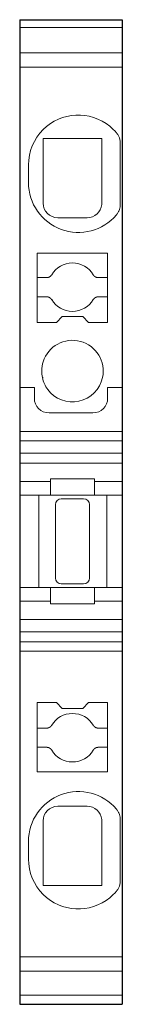
# Model space of a CAD drawing. Extents: x 0 to 3.5, y 0 to 33.6.
import ezdxf

# ---------------------------------------------------------------- set-up
doc = ezdxf.new("R2010")
doc.units = 0
doc.layers.add('schrack-others', color=2, linetype='Continuous', lineweight=13)
doc.layers.add('schrack-outline', color=1, linetype='Continuous', lineweight=25)
doc.layers.add('schrack-symbol', color=7, linetype='Continuous')
doc.layers.add('schrack-terminal', color=7, linetype='Continuous')
doc.styles.add('styl', font='simplex_0.ttf')

# ---------------------------------------------------------------- blocks, each defined once
blk = doc.blocks.new('c_ip3248101-_v')
at = {"layer": 'schrack-others'}
for p, q in [((0, 33.287), (3.5, 33.287)), ((3.5, 32.424), (0, 32.424)), ((0, 32.422), (3.5, 32.422)), ((0, 31.93), (3.5, 31.93)), ((0.8, 27.3), (0.8, 29.5)), ((0.8, 29.5), (2.8, 29.5)), ((2.8, 29.5), (2.798, 27.256)), ((3.43, 29.358), (3.43, 28.803)), ((0.3, 28.6), (0.3, 28)), ((3.43, 28.803), (3.43, 27.797)), ((3.43, 27.797), (3.43, 27.242)), ((0.6, 25.59), (0.6, 23.234)), ((0.6, 25.59), (3, 25.59)), ((3, 23.234), (3, 25.59)), ((0.6, 24.76), (0.919, 24.76)), ((2.681, 24.76), (3, 24.76)), ((0.919, 24.107), (0.6, 24.107)), ((3, 24.107), (2.681, 24.107)), ((1.25, 23.234), (0.6, 23.234)), ((1.25, 23.234), (1.45, 23.434)), ((1.45, 23.434), (2.15, 23.434)), ((2.15, 23.434), (2.35, 23.234)), ((3, 23.234), (2.35, 23.234)), ((0.8, 21.353), (0.774, 21.353)), ((0, 21.013), (0.5, 21.013)), ((0.5, 20.65), (0.5, 21.013)), ((3, 21.013), (3.5, 21.013)), ((3, 20.65), (3, 21.013)), ((1, 20.15), (2.5, 20.15)), ((3.5, 19.522), (0, 19.522)), ((0, 19.202), (3.5, 19.202)), ((3.5, 18.775), (0, 18.775)), ((3.5, 18.438), (0, 18.438)), ((1.05, 17.815), (0, 17.815)), ((2.55, 17.9), (1.05, 17.9)), ((1.05, 17.9), (1.05, 17.815)), ((1.05, 17.35), (1.05, 17.815)), ((2.55, 17.9), (2.55, 17.815)), ((3.5, 17.815), (2.55, 17.815)), ((2.55, 17.35), (2.55, 17.815)), ((0, 17.35), (3.5, 17.35)), ((0.65, 14.2), (0.65, 17.35)), ((2.18, 17.225), (1.42, 17.225)), ((2.975, 14.2), (2.975, 17.35)), ((1.22, 17.025), (1.22, 14.525)), ((2.38, 14.525), (2.38, 17.025)), ((0, 14.2), (3.5, 14.2)), ((1.05, 14.2), (1.05, 13.735)), ((1.42, 14.325), (2.18, 14.325)), ((2.55, 14.2), (2.55, 13.735)), ((1.05, 13.735), (0, 13.735)), ((1.05, 13.65), (1.05, 13.735)), ((2.55, 13.65), (1.05, 13.65)), ((3.5, 13.735), (2.55, 13.735)), ((2.55, 13.65), (2.55, 13.735)), ((0, 13.113), (3.5, 13.113)), ((3.5, 12.694), (0, 12.694)), ((3.5, 12.348), (0, 12.348)), ((3.5, 12.028), (0, 12.028)), ((0.6, 7.927), (0.6, 10.284)), ((0.6, 10.284), (1.25, 10.284)), ((1.45, 10.084), (1.25, 10.284)), ((2.15, 10.084), (1.45, 10.084)), ((2.35, 10.284), (2.15, 10.084)), ((2.35, 10.284), (3, 10.284)), ((3, 10.284), (3, 7.927)), ((0.6, 9.41), (0.919, 9.41)), ((2.681, 9.41), (3, 9.41)), ((0.919, 8.757), (0.6, 8.757)), ((3, 8.757), (2.681, 8.757)), ((3, 7.927), (0.6, 7.927)), ((0.8, 4.05), (0.8, 6.25)), ((2.798, 6.294), (2.8, 4.05)), ((3.43, 5.753), (3.43, 6.308)), ((3.43, 4.747), (3.43, 5.753)), ((0.3, 4.95), (0.3, 5.55)), ((3.43, 4.192), (3.43, 4.747)), ((0.8, 4.05), (2.8, 4.05)), ((0, 1.62), (3.5, 1.62)), ((0, 1.128), (3.5, 1.128)), ((0, 0.307), (3.5, 0.307))]:
    blk.add_line(p, q, dxfattribs=at)
for points in [[(3.318, 29.674), (3.317, 29.675), (3.317, 29.675), (3.316, 29.676), (3.316, 29.676), (3.315, 29.677), (3.315, 29.677), (3.315, 29.678), (3.314, 29.678), (3.314, 29.679), (3.313, 29.68), (3.313, 29.68), (3.312, 29.681), (3.312, 29.681), (3.311, 29.682), (3.311, 29.682), (3.311, 29.683), (3.31, 29.683), (3.31, 29.684), (3.309, 29.684), (3.309, 29.685), (3.308, 29.685), (3.308, 29.686), (3.307, 29.687), (3.307, 29.687), (3.307, 29.688), (3.306, 29.688), (3.306, 29.689), (3.305, 29.689), (3.305, 29.69), (3.304, 29.69), (3.304, 29.691), (3.303, 29.691), (3.303, 29.692), (3.302, 29.692), (3.302, 29.693), (3.302, 29.694), (3.301, 29.694), (3.301, 29.695), (3.3, 29.695), (3.3, 29.696), (3.299, 29.696), (3.299, 29.697), (3.298, 29.697), (3.298, 29.698), (3.298, 29.698), (3.297, 29.699), (3.297, 29.699), (3.296, 29.7)], [(3.318, 29.674), (3.318, 29.674), (3.318, 29.673), (3.318, 29.673), (3.319, 29.673), (3.319, 29.672), (3.319, 29.672), (3.32, 29.672), (3.32, 29.671), (3.32, 29.671), (3.32, 29.671), (3.321, 29.671), (3.321, 29.67), (3.321, 29.67), (3.321, 29.67), (3.322, 29.669), (3.322, 29.669), (3.322, 29.669), (3.322, 29.668), (3.323, 29.668), (3.323, 29.668), (3.323, 29.667), (3.323, 29.667), (3.324, 29.667), (3.324, 29.666), (3.324, 29.666), (3.324, 29.666), (3.325, 29.665), (3.325, 29.665), (3.325, 29.665), (3.325, 29.664), (3.326, 29.664), (3.326, 29.664), (3.326, 29.663), (3.326, 29.663), (3.327, 29.663), (3.327, 29.662), (3.327, 29.662), (3.327, 29.662), (3.328, 29.661), (3.328, 29.661), (3.328, 29.661), (3.328, 29.66), (3.329, 29.66), (3.329, 29.66), (3.329, 29.659), (3.329, 29.659), (3.33, 29.659), (3.33, 29.658)], [(3.296, 26.9), (3.297, 26.901), (3.297, 26.901), (3.298, 26.902), (3.298, 26.902), (3.298, 26.903), (3.299, 26.903), (3.299, 26.904), (3.3, 26.904), (3.3, 26.905), (3.301, 26.905), (3.301, 26.906), (3.302, 26.906), (3.302, 26.907), (3.302, 26.908), (3.303, 26.908), (3.303, 26.909), (3.304, 26.909), (3.304, 26.91), (3.305, 26.91), (3.305, 26.911), (3.306, 26.911), (3.306, 26.912), (3.307, 26.912), (3.307, 26.913), (3.307, 26.913), (3.308, 26.914), (3.308, 26.915), (3.309, 26.915), (3.309, 26.916), (3.31, 26.916), (3.31, 26.917), (3.311, 26.917), (3.311, 26.918), (3.311, 26.918), (3.312, 26.919), (3.312, 26.919), (3.313, 26.92), (3.313, 26.92), (3.314, 26.921), (3.314, 26.922), (3.315, 26.922), (3.315, 26.923), (3.315, 26.923), (3.316, 26.924), (3.316, 26.924), (3.317, 26.925), (3.317, 26.925), (3.318, 26.926)], [(3.33, 26.942), (3.33, 26.941), (3.329, 26.941), (3.329, 26.941), (3.329, 26.94), (3.329, 26.94), (3.328, 26.94), (3.328, 26.939), (3.328, 26.939), (3.328, 26.939), (3.327, 26.938), (3.327, 26.938), (3.327, 26.938), (3.327, 26.937), (3.326, 26.937), (3.326, 26.937), (3.326, 26.936), (3.326, 26.936), (3.325, 26.936), (3.325, 26.935), (3.325, 26.935), (3.325, 26.935), (3.324, 26.934), (3.324, 26.934), (3.324, 26.934), (3.324, 26.933), (3.323, 26.933), (3.323, 26.933), (3.323, 26.932), (3.323, 26.932), (3.322, 26.932), (3.322, 26.931), (3.322, 26.931), (3.322, 26.931), (3.321, 26.93), (3.321, 26.93), (3.321, 26.93), (3.321, 26.929), (3.32, 26.929), (3.32, 26.929), (3.32, 26.929), (3.32, 26.928), (3.319, 26.928), (3.319, 26.928), (3.319, 26.927), (3.318, 26.927), (3.318, 26.927), (3.318, 26.926), (3.318, 26.926)], [(0.919, 24.76), (0.922, 24.76), (0.924, 24.76), (0.927, 24.76), (0.929, 24.76), (0.932, 24.76), (0.935, 24.761), (0.937, 24.761), (0.94, 24.761), (0.942, 24.761), (0.945, 24.762), (0.947, 24.762), (0.95, 24.762), (0.952, 24.763), (0.955, 24.763), (0.958, 24.764), (0.96, 24.764), (0.963, 24.765), (0.965, 24.765), (0.968, 24.766), (0.97, 24.766), (0.973, 24.767), (0.975, 24.768), (0.978, 24.769), (0.98, 24.769), (0.982, 24.77), (0.985, 24.771), (0.987, 24.772), (0.99, 24.773), (0.992, 24.774), (0.995, 24.775), (0.997, 24.776), (0.999, 24.777), (1.002, 24.778), (1.004, 24.779), (1.006, 24.78), (1.009, 24.781), (1.011, 24.782), (1.013, 24.783), (1.015, 24.785), (1.018, 24.786), (1.02, 24.787), (1.022, 24.788), (1.024, 24.79), (1.027, 24.791), (1.029, 24.793), (1.031, 24.794), (1.033, 24.795), (1.035, 24.797), (1.037, 24.798), (1.039, 24.8), (1.041, 24.802), (1.043, 24.803), (1.045, 24.805), (1.047, 24.806), (1.049, 24.808), (1.051, 24.81), (1.053, 24.812), (1.055, 24.813), (1.057, 24.815), (1.059, 24.817), (1.061, 24.819), (1.062, 24.82), (1.064, 24.822), (1.066, 24.824), (1.068, 24.826), (1.069, 24.828), (1.071, 24.83), (1.073, 24.832), (1.074, 24.834), (1.076, 24.836), (1.078, 24.838), (1.079, 24.84), (1.081, 24.842), (1.082, 24.844), (1.084, 24.846), (1.085, 24.849), (1.086, 24.851), (1.088, 24.853), (1.089, 24.855), (1.091, 24.857)], [(2.509, 24.857), (2.511, 24.855), (2.512, 24.853), (2.514, 24.851), (2.515, 24.849), (2.516, 24.846), (2.518, 24.844), (2.519, 24.842), (2.521, 24.84), (2.522, 24.838), (2.524, 24.836), (2.526, 24.834), (2.527, 24.832), (2.529, 24.83), (2.531, 24.828), (2.532, 24.826), (2.534, 24.824), (2.536, 24.822), (2.538, 24.82), (2.539, 24.819), (2.541, 24.817), (2.543, 24.815), (2.545, 24.813), (2.547, 24.812), (2.549, 24.81), (2.551, 24.808), (2.553, 24.806), (2.555, 24.805), (2.557, 24.803), (2.559, 24.802), (2.561, 24.8), (2.563, 24.798), (2.565, 24.797), (2.567, 24.795), (2.569, 24.794), (2.571, 24.793), (2.573, 24.791), (2.576, 24.79), (2.578, 24.788), (2.58, 24.787), (2.582, 24.786), (2.585, 24.785), (2.587, 24.783), (2.589, 24.782), (2.591, 24.781), (2.594, 24.78), (2.596, 24.779), (2.598, 24.778), (2.601, 24.777), (2.603, 24.776), (2.605, 24.775), (2.608, 24.774), (2.61, 24.773), (2.613, 24.772), (2.615, 24.771), (2.618, 24.77), (2.62, 24.769), (2.622, 24.769), (2.625, 24.768), (2.627, 24.767), (2.63, 24.766), (2.632, 24.766), (2.635, 24.765), (2.637, 24.765), (2.64, 24.764), (2.642, 24.764), (2.645, 24.763), (2.648, 24.763), (2.65, 24.762), (2.653, 24.762), (2.655, 24.761), (2.658, 24.761), (2.66, 24.761), (2.663, 24.761), (2.665, 24.761), (2.668, 24.76), (2.671, 24.76), (2.673, 24.76), (2.676, 24.76), (2.678, 24.76), (2.681, 24.76)], [(1.091, 24.01), (1.089, 24.012), (1.088, 24.014), (1.086, 24.017), (1.085, 24.019), (1.084, 24.021), (1.082, 24.023), (1.081, 24.025), (1.079, 24.027), (1.078, 24.029), (1.076, 24.031), (1.074, 24.033), (1.073, 24.035), (1.071, 24.037), (1.069, 24.039), (1.068, 24.041), (1.066, 24.043), (1.064, 24.045), (1.062, 24.047), (1.061, 24.049), (1.059, 24.05), (1.057, 24.052), (1.055, 24.054), (1.053, 24.056), (1.051, 24.058), (1.049, 24.059), (1.047, 24.061), (1.045, 24.063), (1.043, 24.064), (1.041, 24.066), (1.039, 24.067), (1.037, 24.069), (1.035, 24.07), (1.033, 24.072), (1.031, 24.073), (1.029, 24.075), (1.027, 24.076), (1.024, 24.077), (1.022, 24.079), (1.02, 24.08), (1.018, 24.081), (1.015, 24.083), (1.013, 24.084), (1.011, 24.085), (1.009, 24.086), (1.006, 24.087), (1.004, 24.089), (1.002, 24.09), (0.999, 24.091), (0.997, 24.092), (0.995, 24.093), (0.992, 24.094), (0.99, 24.095), (0.987, 24.095), (0.985, 24.096), (0.982, 24.097), (0.98, 24.098), (0.978, 24.099), (0.975, 24.099), (0.973, 24.1), (0.97, 24.101), (0.968, 24.101), (0.965, 24.102), (0.963, 24.103), (0.96, 24.103), (0.958, 24.104), (0.955, 24.104), (0.952, 24.105), (0.95, 24.105), (0.947, 24.105), (0.945, 24.106), (0.942, 24.106), (0.94, 24.106), (0.937, 24.107), (0.935, 24.107), (0.932, 24.107), (0.929, 24.107), (0.927, 24.107), (0.924, 24.107), (0.922, 24.107), (0.919, 24.107)], [(2.681, 24.107), (2.678, 24.107), (2.676, 24.107), (2.673, 24.107), (2.671, 24.107), (2.668, 24.107), (2.665, 24.107), (2.663, 24.107), (2.66, 24.106), (2.658, 24.106), (2.655, 24.106), (2.653, 24.105), (2.65, 24.105), (2.648, 24.105), (2.645, 24.104), (2.642, 24.104), (2.64, 24.103), (2.637, 24.103), (2.635, 24.102), (2.632, 24.101), (2.63, 24.101), (2.627, 24.1), (2.625, 24.099), (2.622, 24.099), (2.62, 24.098), (2.618, 24.097), (2.615, 24.096), (2.613, 24.095), (2.61, 24.095), (2.608, 24.094), (2.605, 24.093), (2.603, 24.092), (2.601, 24.091), (2.598, 24.09), (2.596, 24.089), (2.594, 24.087), (2.591, 24.086), (2.589, 24.085), (2.587, 24.084), (2.585, 24.083), (2.582, 24.081), (2.58, 24.08), (2.578, 24.079), (2.576, 24.077), (2.573, 24.076), (2.571, 24.075), (2.569, 24.073), (2.567, 24.072), (2.565, 24.07), (2.563, 24.069), (2.561, 24.067), (2.559, 24.066), (2.557, 24.064), (2.555, 24.063), (2.553, 24.061), (2.551, 24.059), (2.549, 24.058), (2.547, 24.056), (2.545, 24.054), (2.543, 24.052), (2.541, 24.05), (2.539, 24.049), (2.538, 24.047), (2.536, 24.045), (2.534, 24.043), (2.532, 24.041), (2.531, 24.039), (2.529, 24.037), (2.527, 24.035), (2.526, 24.033), (2.524, 24.031), (2.522, 24.029), (2.521, 24.027), (2.519, 24.025), (2.518, 24.023), (2.516, 24.021), (2.515, 24.019), (2.514, 24.017), (2.512, 24.014), (2.511, 24.012), (2.509, 24.01)], [(0.919, 9.41), (0.922, 9.41), (0.924, 9.41), (0.927, 9.41), (0.929, 9.41), (0.932, 9.41), (0.935, 9.411), (0.937, 9.411), (0.94, 9.411), (0.942, 9.411), (0.945, 9.412), (0.947, 9.412), (0.95, 9.412), (0.952, 9.413), (0.955, 9.413), (0.958, 9.414), (0.96, 9.414), (0.963, 9.415), (0.965, 9.415), (0.968, 9.416), (0.97, 9.416), (0.973, 9.417), (0.975, 9.418), (0.978, 9.419), (0.98, 9.419), (0.982, 9.42), (0.985, 9.421), (0.987, 9.422), (0.99, 9.423), (0.992, 9.424), (0.995, 9.425), (0.997, 9.426), (0.999, 9.427), (1.002, 9.428), (1.004, 9.429), (1.006, 9.43), (1.009, 9.431), (1.011, 9.432), (1.013, 9.433), (1.015, 9.435), (1.018, 9.436), (1.02, 9.437), (1.022, 9.438), (1.024, 9.44), (1.027, 9.441), (1.029, 9.443), (1.031, 9.444), (1.033, 9.445), (1.035, 9.447), (1.037, 9.448), (1.039, 9.45), (1.041, 9.452), (1.043, 9.453), (1.045, 9.455), (1.047, 9.456), (1.049, 9.458), (1.051, 9.46), (1.053, 9.462), (1.055, 9.463), (1.057, 9.465), (1.059, 9.467), (1.061, 9.469), (1.062, 9.47), (1.064, 9.472), (1.066, 9.474), (1.068, 9.476), (1.069, 9.478), (1.071, 9.48), (1.073, 9.482), (1.074, 9.484), (1.076, 9.486), (1.078, 9.488), (1.079, 9.49), (1.081, 9.492), (1.082, 9.494), (1.083, 9.496), (1.085, 9.499), (1.086, 9.501), (1.088, 9.503), (1.089, 9.505), (1.091, 9.507)], [(2.509, 9.507), (2.511, 9.505), (2.512, 9.503), (2.514, 9.501), (2.515, 9.499), (2.516, 9.496), (2.518, 9.494), (2.519, 9.492), (2.521, 9.49), (2.522, 9.488), (2.524, 9.486), (2.526, 9.484), (2.527, 9.482), (2.529, 9.48), (2.531, 9.478), (2.532, 9.476), (2.534, 9.474), (2.536, 9.472), (2.538, 9.47), (2.539, 9.469), (2.541, 9.467), (2.543, 9.465), (2.545, 9.463), (2.547, 9.462), (2.549, 9.46), (2.551, 9.458), (2.553, 9.456), (2.555, 9.455), (2.557, 9.453), (2.559, 9.452), (2.561, 9.45), (2.563, 9.448), (2.565, 9.447), (2.567, 9.445), (2.569, 9.444), (2.571, 9.443), (2.573, 9.441), (2.576, 9.44), (2.578, 9.438), (2.58, 9.437), (2.582, 9.436), (2.585, 9.435), (2.587, 9.433), (2.589, 9.432), (2.591, 9.431), (2.594, 9.43), (2.596, 9.429), (2.598, 9.428), (2.601, 9.427), (2.603, 9.426), (2.605, 9.425), (2.608, 9.424), (2.61, 9.423), (2.613, 9.422), (2.615, 9.421), (2.618, 9.42), (2.62, 9.419), (2.622, 9.419), (2.625, 9.418), (2.627, 9.417), (2.63, 9.416), (2.632, 9.416), (2.635, 9.415), (2.637, 9.415), (2.64, 9.414), (2.642, 9.414), (2.645, 9.413), (2.648, 9.413), (2.65, 9.412), (2.653, 9.412), (2.655, 9.412), (2.658, 9.411), (2.66, 9.411), (2.663, 9.411), (2.665, 9.411), (2.668, 9.41), (2.671, 9.41), (2.673, 9.41), (2.676, 9.41), (2.678, 9.41), (2.681, 9.41)], [(1.091, 8.66), (1.089, 8.662), (1.088, 8.664), (1.086, 8.667), (1.085, 8.669), (1.084, 8.671), (1.082, 8.673), (1.081, 8.675), (1.079, 8.677), (1.078, 8.679), (1.076, 8.681), (1.074, 8.683), (1.073, 8.685), (1.071, 8.687), (1.069, 8.689), (1.068, 8.691), (1.066, 8.693), (1.064, 8.695), (1.062, 8.697), (1.061, 8.699), (1.059, 8.7), (1.057, 8.702), (1.055, 8.704), (1.053, 8.706), (1.051, 8.708), (1.049, 8.709), (1.047, 8.711), (1.045, 8.713), (1.043, 8.714), (1.041, 8.716), (1.039, 8.717), (1.037, 8.719), (1.035, 8.72), (1.033, 8.722), (1.031, 8.723), (1.029, 8.725), (1.027, 8.726), (1.024, 8.727), (1.022, 8.729), (1.02, 8.73), (1.018, 8.731), (1.015, 8.733), (1.013, 8.734), (1.011, 8.735), (1.009, 8.736), (1.006, 8.737), (1.004, 8.739), (1.002, 8.74), (0.999, 8.741), (0.997, 8.742), (0.995, 8.743), (0.992, 8.744), (0.99, 8.745), (0.987, 8.745), (0.985, 8.746), (0.982, 8.747), (0.98, 8.748), (0.978, 8.749), (0.975, 8.749), (0.973, 8.75), (0.97, 8.751), (0.968, 8.751), (0.965, 8.752), (0.963, 8.753), (0.96, 8.753), (0.958, 8.754), (0.955, 8.754), (0.952, 8.755), (0.95, 8.755), (0.947, 8.755), (0.945, 8.756), (0.942, 8.756), (0.94, 8.756), (0.937, 8.757), (0.935, 8.757), (0.932, 8.757), (0.929, 8.757), (0.927, 8.757), (0.924, 8.757), (0.922, 8.757), (0.919, 8.757)], [(2.681, 8.757), (2.678, 8.757), (2.676, 8.757), (2.673, 8.757), (2.671, 8.757), (2.668, 8.757), (2.665, 8.757), (2.663, 8.757), (2.66, 8.756), (2.658, 8.756), (2.655, 8.756), (2.653, 8.755), (2.65, 8.755), (2.648, 8.755), (2.645, 8.754), (2.642, 8.754), (2.64, 8.753), (2.637, 8.753), (2.635, 8.752), (2.632, 8.751), (2.63, 8.751), (2.627, 8.75), (2.625, 8.749), (2.622, 8.749), (2.62, 8.748), (2.618, 8.747), (2.615, 8.746), (2.613, 8.745), (2.61, 8.745), (2.608, 8.744), (2.605, 8.743), (2.603, 8.742), (2.601, 8.741), (2.598, 8.74), (2.596, 8.739), (2.594, 8.737), (2.591, 8.736), (2.589, 8.735), (2.587, 8.734), (2.585, 8.733), (2.582, 8.731), (2.58, 8.73), (2.578, 8.729), (2.576, 8.727), (2.573, 8.726), (2.571, 8.725), (2.569, 8.723), (2.567, 8.722), (2.565, 8.72), (2.563, 8.719), (2.561, 8.717), (2.559, 8.716), (2.557, 8.714), (2.555, 8.713), (2.553, 8.711), (2.551, 8.709), (2.549, 8.708), (2.547, 8.706), (2.545, 8.704), (2.543, 8.702), (2.541, 8.7), (2.539, 8.699), (2.538, 8.697), (2.536, 8.695), (2.534, 8.693), (2.532, 8.691), (2.531, 8.689), (2.529, 8.687), (2.527, 8.685), (2.526, 8.683), (2.524, 8.681), (2.522, 8.679), (2.521, 8.677), (2.519, 8.675), (2.518, 8.673), (2.516, 8.671), (2.515, 8.669), (2.514, 8.667), (2.512, 8.664), (2.511, 8.662), (2.509, 8.66)], [(3.296, 6.65), (3.297, 6.649), (3.297, 6.649), (3.298, 6.648), (3.298, 6.648), (3.298, 6.647), (3.299, 6.647), (3.299, 6.646), (3.3, 6.646), (3.3, 6.645), (3.301, 6.645), (3.301, 6.644), (3.302, 6.644), (3.302, 6.643), (3.302, 6.642), (3.303, 6.642), (3.303, 6.641), (3.304, 6.641), (3.304, 6.64), (3.305, 6.64), (3.305, 6.639), (3.306, 6.639), (3.306, 6.638), (3.307, 6.638), (3.307, 6.637), (3.307, 6.637), (3.308, 6.636), (3.308, 6.635), (3.309, 6.635), (3.309, 6.634), (3.31, 6.634), (3.31, 6.633), (3.311, 6.633), (3.311, 6.632), (3.311, 6.632), (3.312, 6.631), (3.312, 6.631), (3.313, 6.63), (3.313, 6.63), (3.314, 6.629), (3.314, 6.628), (3.315, 6.628), (3.315, 6.627), (3.315, 6.627), (3.316, 6.626), (3.316, 6.626), (3.317, 6.625), (3.317, 6.625), (3.318, 6.624)], [(3.33, 6.608), (3.33, 6.609), (3.329, 6.609), (3.329, 6.609), (3.329, 6.61), (3.329, 6.61), (3.328, 6.61), (3.328, 6.611), (3.328, 6.611), (3.328, 6.611), (3.327, 6.612), (3.327, 6.612), (3.327, 6.612), (3.327, 6.613), (3.326, 6.613), (3.326, 6.613), (3.326, 6.614), (3.326, 6.614), (3.325, 6.614), (3.325, 6.615), (3.325, 6.615), (3.325, 6.615), (3.324, 6.616), (3.324, 6.616), (3.324, 6.616), (3.324, 6.617), (3.323, 6.617), (3.323, 6.617), (3.323, 6.618), (3.323, 6.618), (3.322, 6.618), (3.322, 6.619), (3.322, 6.619), (3.322, 6.619), (3.321, 6.62), (3.321, 6.62), (3.321, 6.62), (3.321, 6.621), (3.32, 6.621), (3.32, 6.621), (3.32, 6.621), (3.32, 6.622), (3.319, 6.622), (3.319, 6.622), (3.319, 6.623), (3.318, 6.623), (3.318, 6.623), (3.318, 6.624), (3.318, 6.624)], [(3.318, 3.876), (3.317, 3.875), (3.317, 3.875), (3.316, 3.874), (3.316, 3.874), (3.315, 3.873), (3.315, 3.873), (3.315, 3.872), (3.314, 3.872), (3.314, 3.871), (3.313, 3.87), (3.313, 3.87), (3.312, 3.869), (3.312, 3.869), (3.311, 3.868), (3.311, 3.868), (3.311, 3.867), (3.31, 3.867), (3.31, 3.866), (3.309, 3.866), (3.309, 3.865), (3.308, 3.865), (3.308, 3.864), (3.307, 3.863), (3.307, 3.863), (3.307, 3.862), (3.306, 3.862), (3.306, 3.861), (3.305, 3.861), (3.305, 3.86), (3.304, 3.86), (3.304, 3.859), (3.303, 3.859), (3.303, 3.858), (3.302, 3.858), (3.302, 3.857), (3.302, 3.856), (3.301, 3.856), (3.301, 3.855), (3.3, 3.855), (3.3, 3.854), (3.299, 3.854), (3.299, 3.853), (3.298, 3.853), (3.298, 3.852), (3.298, 3.852), (3.297, 3.851), (3.297, 3.851), (3.296, 3.85)], [(3.318, 3.876), (3.318, 3.876), (3.318, 3.877), (3.318, 3.877), (3.319, 3.877), (3.319, 3.878), (3.319, 3.878), (3.32, 3.878), (3.32, 3.879), (3.32, 3.879), (3.32, 3.879), (3.321, 3.879), (3.321, 3.88), (3.321, 3.88), (3.321, 3.88), (3.322, 3.881), (3.322, 3.881), (3.322, 3.881), (3.322, 3.882), (3.323, 3.882), (3.323, 3.882), (3.323, 3.883), (3.323, 3.883), (3.324, 3.883), (3.324, 3.884), (3.324, 3.884), (3.324, 3.884), (3.325, 3.885), (3.325, 3.885), (3.325, 3.885), (3.325, 3.886), (3.326, 3.886), (3.326, 3.886), (3.326, 3.887), (3.326, 3.887), (3.327, 3.887), (3.327, 3.888), (3.327, 3.888), (3.327, 3.888), (3.328, 3.889), (3.328, 3.889), (3.328, 3.889), (3.328, 3.89), (3.329, 3.89), (3.329, 3.89), (3.329, 3.891), (3.329, 3.891), (3.33, 3.891), (3.33, 3.892)]]:
    blk.add_lwpolyline(points, dxfattribs=at)
for points in [[(1.3, 26.8, 0), (1.313, 26.8, 0), (1.325, 26.8, 0), (1.338, 26.8, 0), (1.35, 26.8, 0), (1.363, 26.8, 0), (1.375, 26.8, 0), (1.388, 26.8, 0), (1.4, 26.8, 0), (1.413, 26.8, 0), (1.425, 26.8, 0), (1.438, 26.8, 0), (1.45, 26.8, 0), (1.463, 26.8, 0), (1.475, 26.8, 0), (1.488, 26.8, 0), (1.5, 26.8, 0), (1.513, 26.8, 0), (1.525, 26.8, 0), (1.538, 26.8, 0), (1.55, 26.8, 0), (1.563, 26.8, 0), (1.575, 26.8, 0), (1.588, 26.8, 0), (1.6, 26.8, 0), (1.613, 26.8, 0), (1.625, 26.8, 0), (1.638, 26.8, 0), (1.65, 26.8, 0), (1.663, 26.8, 0), (1.675, 26.8, 0), (1.688, 26.8, 0), (1.7, 26.8, 0), (1.713, 26.8, 0), (1.725, 26.8, 0), (1.738, 26.8, 0), (1.75, 26.8, 0), (1.763, 26.8, 0), (1.775, 26.8, 0), (1.788, 26.8, 0), (1.8, 26.8, 0), (1.813, 26.8, 0), (1.825, 26.8, 0), (1.838, 26.8, 0), (1.85, 26.8, 0), (1.863, 26.8, 0), (1.875, 26.8, 0), (1.888, 26.8, 0), (1.9, 26.8, 0), (1.913, 26.8, 0), (1.925, 26.8, 0), (1.938, 26.8, 0), (1.95, 26.8, 0), (1.963, 26.8, 0), (1.975, 26.8, 0), (1.988, 26.8, 0), (2, 26.8, 0), (2.013, 26.8, 0), (2.025, 26.8, 0), (2.038, 26.8, 0), (2.05, 26.8, 0), (2.063, 26.8, 0), (2.075, 26.8, 0), (2.088, 26.8, 0), (2.1, 26.8, 0), (2.113, 26.8, 0), (2.125, 26.8, 0), (2.138, 26.8, 0), (2.15, 26.8, 0), (2.163, 26.8, 0), (2.175, 26.8, 0), (2.188, 26.8, 0), (2.2, 26.8, 0), (2.213, 26.8, 0), (2.225, 26.8, 0), (2.238, 26.8, 0), (2.25, 26.8, 0), (2.263, 26.8, 0), (2.275, 26.8, 0), (2.288, 26.8, 0), (2.3, 26.8, 0)], [(1.3, 6.75, 0), (1.307, 6.75, 0), (1.315, 6.75, 0), (1.322, 6.75, 0), (1.329, 6.75, 0), (1.337, 6.75, 0), (1.344, 6.75, 0), (1.351, 6.75, 0), (1.359, 6.75, 0), (1.366, 6.75, 0), (1.374, 6.75, 0), (1.381, 6.75, 0), (1.388, 6.75, 0), (1.396, 6.75, 0), (1.403, 6.75, 0), (1.41, 6.75, 0), (1.418, 6.75, 0), (1.425, 6.75, 0), (1.432, 6.75, 0), (1.44, 6.75, 0), (1.447, 6.75, 0), (1.454, 6.75, 0), (1.462, 6.75, 0), (1.469, 6.75, 0), (1.476, 6.75, 0), (1.484, 6.75, 0), (1.491, 6.75, 0), (1.499, 6.75, 0), (1.506, 6.75, 0), (1.513, 6.75, 0), (1.521, 6.75, 0), (1.528, 6.75, 0), (1.535, 6.75, 0), (1.543, 6.75, 0), (1.55, 6.75, 0), (1.557, 6.75, 0), (1.565, 6.75, 0), (1.572, 6.75, 0), (1.579, 6.75, 0), (1.587, 6.75, 0), (1.594, 6.75, 0), (1.601, 6.75, 0), (1.609, 6.75, 0), (1.616, 6.75, 0), (1.624, 6.75, 0), (1.631, 6.75, 0), (1.638, 6.75, 0), (1.646, 6.75, 0), (1.653, 6.75, 0), (1.66, 6.75, 0), (1.668, 6.75, 0), (1.675, 6.75, 0), (1.682, 6.75, 0), (1.69, 6.75, 0), (1.697, 6.75, 0), (1.704, 6.75, 0), (1.712, 6.75, 0), (1.719, 6.75, 0), (1.726, 6.75, 0), (1.734, 6.75, 0), (1.741, 6.75, 0), (1.749, 6.75, 0), (1.756, 6.75, 0), (1.763, 6.75, 0), (1.771, 6.75, 0), (1.778, 6.75, 0), (1.785, 6.75, 0), (1.793, 6.75, 0), (1.8, 6.75, 0), (1.807, 6.75, 0), (1.815, 6.75, 0), (1.822, 6.75, 0), (1.829, 6.75, 0), (1.837, 6.75, 0), (1.844, 6.75, 0), (1.851, 6.75, 0), (1.859, 6.75, 0), (1.866, 6.75, 0), (1.874, 6.75, 0), (1.881, 6.75, 0), (1.888, 6.75, 0), (1.896, 6.75, 0), (1.903, 6.75, 0), (1.91, 6.75, 0), (1.918, 6.75, 0), (1.925, 6.75, 0), (1.932, 6.75, 0), (1.94, 6.75, 0), (1.947, 6.75, 0), (1.954, 6.75, 0), (1.962, 6.75, 0), (1.969, 6.75, 0), (1.976, 6.75, 0), (1.984, 6.75, 0), (1.991, 6.75, 0), (1.999, 6.75, 0), (2.006, 6.75, 0), (2.013, 6.75, 0), (2.021, 6.75, 0), (2.028, 6.75, 0), (2.035, 6.75, 0), (2.043, 6.75, 0), (2.05, 6.75, 0), (2.057, 6.75, 0), (2.065, 6.75, 0), (2.072, 6.75, 0), (2.079, 6.75, 0), (2.087, 6.75, 0), (2.094, 6.75, 0), (2.101, 6.75, 0), (2.109, 6.75, 0), (2.116, 6.75, 0), (2.124, 6.75, 0), (2.131, 6.75, 0), (2.138, 6.75, 0), (2.146, 6.75, 0), (2.153, 6.75, 0), (2.16, 6.75, 0), (2.168, 6.75, 0), (2.175, 6.75, 0), (2.182, 6.75, 0), (2.19, 6.75, 0), (2.197, 6.75, 0), (2.204, 6.75, 0), (2.212, 6.75, 0), (2.219, 6.75, 0), (2.226, 6.75, 0), (2.234, 6.75, 0), (2.241, 6.75, 0), (2.249, 6.75, 0), (2.256, 6.75, 0), (2.263, 6.75, 0), (2.271, 6.75, 0), (2.278, 6.75, 0), (2.285, 6.75, 0), (2.293, 6.75, 0), (2.3, 6.75, 0)]]:
    blk.add_polyline3d(points, dxfattribs=at)
for centre, radius, start, end in [((2, 28.6), 1.7, 50.7716, 134.9009), ((2, 28.6), 1.7, 40.3202, 50.7716), ((2, 28.6), 1.7, 134.9009, 180), ((2.93, 29.358), 0.5, 25.0919, 36.9075), ((2.93, 29.358), 0.5, 0, 25.0919), ((2, 28), 1.7, 180, 319.6798), ((1.3, 27.3), 0.5, 180, 270), ((2.3, 27.3), 0.5, 270, 354.9625), ((2.93, 27.242), 0.5, 334.9081, 358.2372), ((2.93, 27.242), 0.5, 358.2372, 360), ((2.93, 27.242), 0.5, 323.0924, 324.1801), ((2.93, 27.242), 0.5, 324.1801, 334.9081), ((1.8, 24.434), 0.826, 30.8396, 149.1604), ((1.8, 24.434), 0.826, 210.8396, 329.1604), ((1.8, 21.575), 1.05, 347.7731, 162.2472), ((1.8, 21.575), 1.05, 162.2472, 179.5325), ((1.8, 21.575), 1.05, 179.5325, 192.2269), ((1.8, 21.575), 1.05, 192.2269, 216.5296), ((1.8, 21.575), 1.05, 216.5296, 347.7731), ((1, 20.65), 0.5, 180, 270), ((2.5, 20.65), 0.5, 270, 0), ((1.42, 17.025), 0.2, 90, 180), ((2.18, 17.025), 0.2, 360, 90), ((1.42, 14.525), 0.2, 180, 270), ((2.18, 14.525), 0.2, 270, 360), ((1.8, 9.084), 0.826, 30.8396, 149.1604), ((1.8, 9.084), 0.826, 210.8396, 329.1604), ((2, 5.55), 1.7, 40.3202, 180), ((1.3, 6.25), 0.5, 90, 180), ((2.3, 6.25), 0.5, 5.0375, 90), ((2.93, 6.308), 0.5, 35.8199, 36.9076), ((2.93, 6.308), 0.5, 25.0919, 35.8199), ((2.93, 6.308), 0.5, 1.7628, 25.0919), ((2.93, 6.308), 0.5, 0, 1.7628), ((2, 4.95), 1.7, 180, 225.0991), ((2.93, 4.192), 0.5, 334.9081, 360), ((2, 4.95), 1.7, 225.0991, 309.2284), ((2, 4.95), 1.7, 309.2284, 319.6798), ((2.93, 4.192), 0.5, 323.0925, 334.9081)]:
    blk.add_arc(centre, radius, start, end, dxfattribs=at)
at = {"layer": 'schrack-outline'}
for p, q in [((0, 33.55), (0, 0)), ((0, 33.55), (3.5, 33.55)), ((3.5, 33.55), (3.5, 0)), ((0, 0), (3.5, 0))]:
    blk.add_line(p, q, dxfattribs=at)
at = {"layer": 'schrack-symbol', "style": 'styl'}
blk.add_attdef('SYMBOL', (0, 33.55), '', height=5, rotation=90, dxfattribs=at)
at = {"layer": 'schrack-terminal', "style": 'styl'}
for tag in ['TERMINAL2', 'TERMINAL']:
    blk.add_attdef(tag, (-0.117, -8.797), '', height=1.7, dxfattribs=at)

msp = doc.modelspace()

# ---------------------------------------------------------------- block references
msp.add_blockref('c_ip3248101-_v', (0, 0))

doc.saveas('drawing.dxf')
